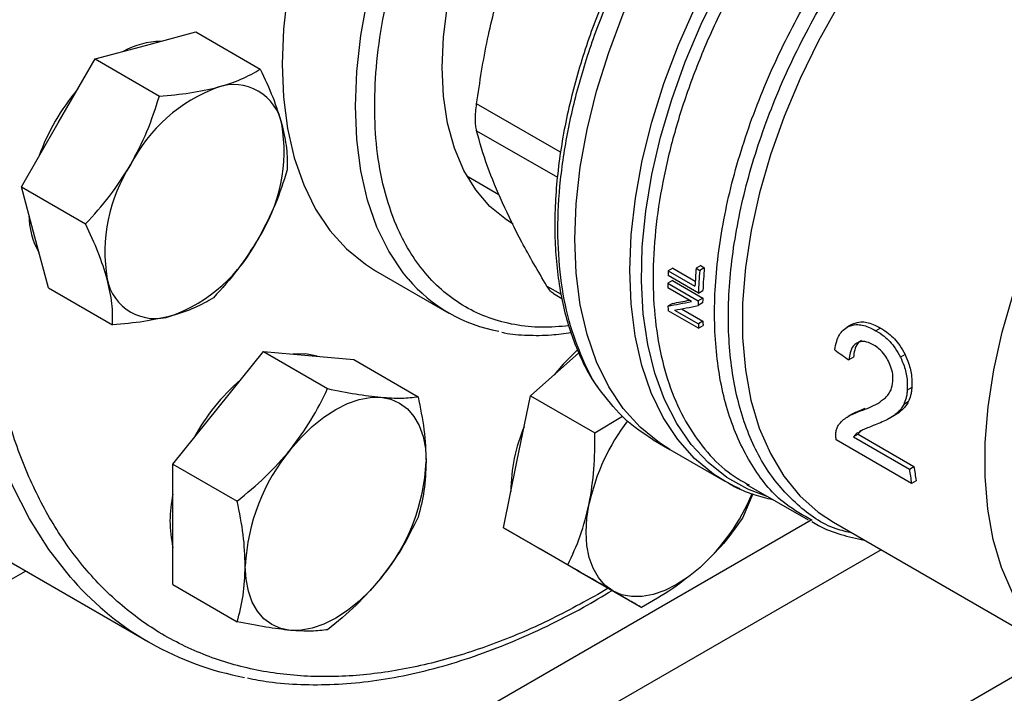
# Model space of a CAD drawing. Extents: x 0.4 to 10.6, y 0.4 to 8.1.
# Drawn here: x 2.8 to 2.9, y 4.9 to 5 of the extents above; entities that cross this region are included whole.
import ezdxf

# ---------------------------------------------------------------- set-up
doc = ezdxf.new("R2010")
doc.units = 0
doc.linetypes.add('SLD-SOLID', pattern=[0])
doc.layers.get('0').update_dxf_attribs({"linetype": 'CONTINUOUS'})

msp = doc.modelspace()

# ---------------------------------------------------------------- linework, layer by layer
at = {"color": 7, "linetype": 'SLD-SOLID'}
for p, q in [((2.833815676079131, 4.955384574570127), (2.839977200568185, 4.957035061362062)), ((2.839977200568185, 4.957035061362062), (2.847829219234115, 4.952502187471183)), ((2.827654151590108, 4.953734087778106), (2.833815676079131, 4.955384574570127)), ((2.823143602612101, 4.945921587801008), (2.827654151590108, 4.953734087778106)), ((2.827654151590108, 4.953734087778106), (2.835506170256072, 4.949201213887181)), ((2.81863305363404, 4.938109087823942), (2.823143602612101, 4.945921587801008)), ((2.87307489217091, 4.939442694239277), (2.877007067055953, 4.93717269799637)), ((2.820284029145062, 4.931947074638861), (2.81863305363404, 4.938109087823942)), ((2.81863305363404, 4.938109087823942), (2.82648507230002, 4.933576213933023)), ((2.821935004655983, 4.925785061453791), (2.820284029145062, 4.931947074638861)), ((2.898248653128453, 4.928178644960825), (2.897691020117223, 4.92785673027559)), ((2.898248653128453, 4.928178644960825), (2.900997268225909, 4.9265919032398)), ((2.901667814977936, 4.928483604832193), (2.901108121084941, 4.928160500425246)), ((2.901108121084941, 4.928160500425246), (2.901546149382045, 4.927907632072113)), ((2.902105843274916, 4.928230736478785), (2.901546149382045, 4.927907632072113)), ((2.901667814977936, 4.928483604832193), (2.902105843274916, 4.928230736478785)), ((2.861932291220481, 4.927862643438278), (2.87088897711551, 4.922692058730067)), ((2.901378875167748, 4.925132857734994), (2.897667028547347, 4.927275661178107)), ((2.897691020117223, 4.92785673027559), (2.900964838440314, 4.925966795186068)), ((2.821935004655983, 4.925785061453791), (2.82978702332198, 4.921252187562897)), ((2.900547565045759, 4.924100203163566), (2.897633284368134, 4.925782581588327)), ((2.898197852960328, 4.926652328612713), (2.8976409367145, 4.926330827707534)), ((2.8976409367145, 4.926330827707534), (2.901352783334896, 4.924188024264417)), ((2.898197852960328, 4.926652328612713), (2.901909699580573, 4.924509525169697)), ((2.88366658183678, 4.925060912858352), (2.884710935788567, 4.924458020154917)), ((2.901909699580573, 4.924509525169697), (2.901352783334896, 4.924188024264417)), ((2.901378875167748, 4.925132857734994), (2.901936164593381, 4.925454574072487)), ((2.898218517620602, 4.923869096992024), (2.897661310027559, 4.923547427895481)), ((2.89930048421489, 4.923208003123054), (2.90193168217923, 4.921689044870165)), ((2.901901608231059, 4.923923016302629), (2.901344805981508, 4.923601581205915)), ((2.901396056542412, 4.920836006385662), (2.89768420992218, 4.922978809828686)), ((2.898457643408921, 4.92305120510501), (2.901374455994371, 4.921367365040981)), ((2.90193168217923, 4.921689044870165), (2.901374455994371, 4.921367365040981)), ((2.901396056542412, 4.920836006385662), (2.901953591980955, 4.921157864743197)), ((2.920106062833836, 4.921285580312915), (2.919542770979194, 4.920960398846911)), ((2.920310713210828, 4.921390246667589), (2.919747021985913, 4.921064834650028)), ((2.923653612685658, 4.920859571357062), (2.923087262239992, 4.92053262420404)), ((2.842690729316213, 4.911118330417345), (2.848215001044292, 4.917990471928707)), ((2.848215001044292, 4.917990471928707), (2.856067019710206, 4.913457598037819)), ((2.848215001044292, 4.917990471928707), (2.853739272772285, 4.917496518790948)), ((2.853739272772285, 4.917496518790948), (2.85926354450029, 4.917002565653148)), ((2.880860569754807, 4.91259146036514), (2.886773282469289, 4.917834295542294)), ((2.920341942254449, 4.917280694398928), (2.919783662021756, 4.916958406080419)), ((2.926633426806733, 4.917635483752167), (2.926069918644352, 4.917310177414398)), ((2.85926354450029, 4.917002565653148), (2.867115563166261, 4.912469691762216)), ((2.92747094519949, 4.913590944214984), (2.926912275097195, 4.91326843082981)), ((2.87920959424376, 4.904523271429168), (2.880860569754807, 4.91259146036514)), ((2.880860569754807, 4.91259146036514), (2.888712588420711, 4.908058586474231)), ((2.837166457588204, 4.904246188905929), (2.842690729316213, 4.911118330417345)), ((2.927029958914981, 4.911831385396191), (2.926472749836938, 4.91150971544237)), ((2.888712588420711, 4.908058586474231), (2.892096623026135, 4.910109470603397)), ((2.920220924896767, 4.910369562916935), (2.919662099732971, 4.910046960016673)), ((2.924834209222732, 4.90988658537532), (2.925391109840181, 4.910208077258626)), ((2.925861777087632, 4.910507547466529), (2.925304993105904, 4.910186122915583)), ((2.925861777087632, 4.910507547466529), (2.925383236389763, 4.910221561143223)), ((2.920905709299528, 4.907880886820937), (2.920343494909648, 4.907556327361664)), ((2.920343494909648, 4.907556327361664), (2.927170279232025, 4.90361530865934)), ((2.920905709299528, 4.907880886820937), (2.927732493622245, 4.90393986811822)), ((2.895835401745302, 4.907210375455245), (2.897885120511283, 4.906027097998413)), ((2.927434904069952, 4.901871252413353), (2.91823441146832, 4.907182583737416)), ((2.897885120511436, 4.906027097998342), (2.904609671073583, 4.902145097589516)), ((2.837166457588204, 4.904246188905929), (2.845018476254163, 4.899713315014995)), ((2.83716645758824, 4.896880094256733), (2.837166457588204, 4.904246188905929)), ((2.877558618732805, 4.896455082493194), (2.87920959424376, 4.904523271429168)), ((2.927170279232025, 4.90361530865934), (2.927732493622245, 4.90393986811822)), ((2.90492583919694, 4.901966646100646), (2.904609671073579, 4.902145097589509)), ((2.90726238789193, 4.901750202259849), (2.914778274477196, 4.897411373288746)), ((2.907316362902639, 4.901835155753869), (2.907570508172725, 4.901682963068722)), ((2.928001095740258, 4.902198107907283), (2.927434904069952, 4.901871252413353)), ((2.908018875470031, 4.90058418634835), (2.90675478433291, 4.897639662564204)), ((2.837166457588232, 4.889513999607596), (2.83716645758824, 4.896880094256733)), ((2.915269308799462, 4.89733396176522), (2.91487897770793, 4.897585183551487)), ((2.917887001514428, 4.897132057360866), (2.944439185494889, 4.881803807819912)), ((2.877558618732805, 4.896455082493194), (2.885410637398766, 4.891922208602251)), ((2.88206916771089, 4.893850351515659), (2.877558618732805, 4.896455082493194)), ((2.815787830631737, 4.893111357801906), (2.834172606942588, 4.882498052348211)), ((2.88170151783003, 4.894062591214666), (2.882069485100741, 4.893850168230834)), ((2.886579716688921, 4.891245620538202), (2.88206916771089, 4.893850351515659)), ((2.886579716688921, 4.891245620538202), (2.894431735354886, 4.88671274664728)), ((2.837166457588232, 4.889513999607596), (2.845018476254206, 4.88498112571668)), ((2.941330941066833, 4.879090670472524), (2.803811274212014, 4.799702256627139))]:
    msp.add_line(p, q, dxfattribs=at)
at = {"color": 8, "linetype": 'SLD-SOLID'}
for p, q in [((2.884523269783006, 4.942338859947801), (2.874275332320964, 4.948254760047457)), ((2.874275332320965, 4.944974165395965), (2.884146637768148, 4.939275540286346)), ((2.882865603089781, 4.925984882198069), (2.884594522103507, 4.92498680618881)), ((2.775647978399318, 4.816875982616958), (2.915151609342357, 4.897409714551752)), ((2.923703117759987, 4.893774484920244), (2.782868990657853, 4.812472673901887)), ((2.733003587305317, 4.841443232018439), (2.819146467300805, 4.891172458123494)), ((2.890349996714294, 4.889069084208435), (2.889513382929045, 4.888541985745139))]:
    msp.add_line(p, q, dxfattribs=at)
at = {"color": 8, "linetype": 'SLD-SOLID', "flags": 128}
for points in [[(2.824987233075783, 4.89001311379435), (2.82464160982935, 4.890405716738656), (2.821994524426688, 4.893793251208063), (2.819631518575492, 4.897534177938802), (2.817562711029594, 4.901612477708293), (2.815796960740515, 4.906010686610814), (2.814341828922074, 4.910709970840616), (2.813203546672115, 4.915690207341181), (2.812386988289984, 4.920930069975235), (2.811895650404033, 4.926407120846539), (2.811731636998522, 4.932097906382411), (2.811895650404032, 4.93797805776552), (2.812386988289983, 4.944022395284907), (2.813203546672114, 4.95020503615937), (2.814341828922074, 4.956499505371509), (2.815796960740514, 4.962878849037812), (2.817562711029594, 4.969315749829327), (2.819631518575491, 4.975782643948652), (2.821994524426686, 4.982251839162353), (2.824641609829349, 4.988695633383355), (2.827561439557396, 4.995086433295537), (2.830741510451673, 5.001396872512539), (2.834168204960397, 5.007599928764839), (2.837826849451606, 5.013669039613253), (2.841701777047902, 5.019578216193383), (2.845776394714429, 5.025302154503918), (2.850033254312792, 5.030816343762258), (2.854454127316667, 5.036097171363444), (2.859020082869145, 5.041122023992962), (2.863711568847572, 5.045869384460422), (2.86850849558874, 5.050318923839474), (2.873390321915905, 5.054451588519393), (2.878336143099261, 5.058249681795559), (2.883324780373206, 5.06169693964947), (2.888334871627064, 5.064778600393764), (2.893344962880922, 5.067481467884028), (2.898333600154867, 5.069793968026718), (2.903279421338223, 5.0717061983412), (2.908161247665388, 5.073209970363698), (2.912958174406556, 5.074298844711547), (2.917649660384984, 5.074968158657622), (2.922215615937461, 5.075215046096853), (2.926636488941336, 5.075038449819322), (2.930598624458939, 5.074495255563049)], [(2.865898939508101, 4.9268776825098), (2.865304183155149, 4.92760925314437), (2.863550890971205, 4.930232019014044), (2.862095516900546, 4.933198073366028), (2.860950477681592, 4.936482110870391), (2.86012554238523, 4.940056113277066), (2.859627749068545, 4.943889588457677), (2.859461344728598, 4.947949830553626), (2.859627749068545, 4.952202199010954), (2.86012554238523, 4.956610414121325), (2.860950477681591, 4.96113686654771), (2.862095516900545, 4.965742938193989), (2.863550890971204, 4.970389331680933), (2.865304183155149, 4.975036405617581), (2.867340434981659, 4.979644512807619), (2.869642273868112, 4.984174338505274), (2.872190061336735, 4.988587235834865), (2.874962060563171, 4.992845555512321), (2.877934621827398, 4.996912967055594), (2.881082384284806, 5.000754768743525), (2.884378492335978, 5.004338183678696), (2.887794824749196, 5.007632639428354), (2.891302234580876, 5.010610028857638), (2.894870797847011, 5.013244949929733), (2.898470068824056, 5.0155149224271), (2.902069339801101, 5.01740057974476), (2.905637903067237, 5.018885834119346), (2.909145312898916, 5.019958013884215), (2.912561645312134, 5.020607971579658), (2.915857753363306, 5.020830161995783), (2.919005515820714, 5.020622689482303), (2.919973135445267, 5.020466466795253)], [(2.904609671073579, 4.902145097589509), (2.90324632631076, 4.903012649287912), (2.900918960754192, 4.904928793038077), (2.898861548231554, 4.907234508203831), (2.897091587531315, 4.90991018412299), (2.89562413259504, 4.912933063528159), (2.894471664479996, 4.916277436102769), (2.893643985204756, 4.919914857153495), (2.893148134380676, 4.923814389539229), (2.892988329338304, 4.927942866798896), (2.893165929257971, 4.932265175240193), (2.893679423609634, 4.936744552589985), (2.894524445000297, 4.941342900666283), (2.895693806319743, 4.946021109412449), (2.897177561868628, 4.950739389537634), (2.898963091949055, 4.955457610934269), (2.901035210198134, 4.960135643994288), (2.903376292751656, 4.964733700921096), (2.905966428139298, 4.969212674134351), (2.908783586636462, 4.97353446888934), (2.911803807632392, 4.977662327281955), (2.915001403420925, 4.981561140883507), (2.918349177680617, 4.985197749346354), (2.921818656785998, 4.98854122244064), (2.925380331982602, 4.991563123123341), (2.92898970060978, 4.994228025169119)], [(2.909874932775259, 4.900242012201431), (2.907419464561551, 4.901177950588522), (2.904871954622824, 4.902610999944671), (2.902563658575362, 4.904437623563729), (2.900513703687182, 4.906642685467116), (2.898739076530093, 4.909207913817445), (2.897254482223615, 4.912112052324723), (2.896072222583725, 4.915331036382654), (2.895202094186135, 4.91883819247556), (2.894651307188785, 4.922604459203521), (2.894424425586197, 4.926598628094291), (2.894523329390783, 4.930787602206534), (2.894947199054472, 4.93513667038149), (2.895692522259736, 4.939609794870581), (2.896753123023768, 4.944169909955536), (2.898120212874614, 4.948779229086614), (2.899782463675223, 4.953399557993849), (2.901726101491957, 4.957992611176805), (2.903935020729743, 4.962520329150284), (2.906390917588107, 4.966945193817213), (2.909073441732227, 4.971230539355409), (2.91196036492222, 4.97534085604213), (2.915027765203335, 4.979242084498816), (2.918250225130804, 4.982901897917835), (2.921601042386796, 4.98628996993259), (2.925052451044233, 4.989378225911333), (2.928575851644003, 4.99214107559242), (2.92898970060978, 4.992440723922368)], [(2.934097428964601, 4.979723771908663), (2.930674065524384, 4.976382713772139), (2.927378587544938, 4.972745789649478), (2.924240855771989, 4.968845954173403), (2.921289301592796, 4.964718544249902), (2.918550669415728, 4.96040095886601), (2.91604977433577, 4.955932320212836), (2.913809277281788, 4.951353119194406), (2.911849479682969, 4.946704848534415), (2.910188139514982, 4.94202962680538), (2.9088403103927, 4.937369816786886), (2.907818205167477, 4.93276764161105), (2.907131085264949, 4.928264802173331), (2.906785176766073, 4.923902099275419), (2.906783613991816, 4.919719063923965), (2.907126411102676, 4.915753599135096), (2.907810461970368, 4.912041636490358), (2.908829568322849, 4.90861681055608), (2.910174495907653, 4.905510154116288), (2.911833058164626, 4.902749816980685), (2.9137902266499, 4.900360810915653), (2.916028267210539, 4.898364783009441), (2.917887001514362, 4.897132057360749)], [(2.944742579927588, 4.882002026815043), (2.943353289455465, 4.883330474404957), (2.941410217985874, 4.885728249044383), (2.939765136237947, 4.888495091425042), (2.938432891803874, 4.891606029567654), (2.937425508780383, 4.895032985876113), (2.936752079245924, 4.898745030550248), (2.936418681200641, 4.902708660740982), (2.936428323709719, 4.906888102928402), (2.936780919745237, 4.911245635793629), (2.937473286971636, 4.915741930670461), (2.938499176467708, 4.920336406504008), (2.939849329125879, 4.924987596112717), (2.941511559219762, 4.929653520448067), (2.943470864385738, 4.934292067474094), (2.945709561025943, 4.938861372247191), (2.948207443910578, 4.943320194765787), (2.950941968539067, 4.947628292179642), (2.95388845461417, 4.951746781999418), (2.957020308792609, 4.955638493028382), (2.960309264701782, 4.959268300848943), (2.963725638056311, 4.962603444836092), (2.967238594571877, 4.965613823836566), (2.970816428258308, 4.968272267845106), (2.974426847607577, 4.970554783210008)], [(2.906480817930451, 4.901200259728284), (2.905823850097293, 4.901502374216908), (2.90492583919694, 4.901966646100646)]]:
    msp.add_lwpolyline(points, dxfattribs=at)
at = {"color": 7, "linetype": 'SLD-SOLID', "flags": 128}
for points in [[(2.870067946446412, 4.952712211205935), (2.870235526646118, 4.956439792402052), (2.870736368494611, 4.960318622593911), (2.871564797253622, 4.964304753085534), (2.872711426494289, 4.968353019425675), (2.874163264449143, 4.972417553139094), (2.875903861214032, 4.976452301434713), (2.877913495132103, 4.98041154900214), (2.880169396248054, 4.9842504359844), (2.88264600430083, 4.987925466258043), (2.88531525833159, 4.991395000261601), (2.888146914625586, 4.994619726788458), (2.891108889385535, 4.99756310839853), (2.894167622253861, 5.000191795402058), (2.897288456564959, 5.002476003724922), (2.900436032019061, 5.004389852374103), (2.903574685328566, 5.005911656679669), (2.906668854297334, 5.007024173990756), (2.909683480754583, 5.00771479904169), (2.912584407777967, 5.007975706774682), (2.91533876670516, 5.007803941000867), (2.917915349548932, 5.007201447895095), (2.920284962596112, 5.006175053945), (2.920563546950342, 5.006018458287825)], [(2.897885120511588, 4.906027097998263), (2.896617271620598, 4.906828376462686), (2.894276390672968, 4.908732310046255), (2.892205601473385, 4.911027694168612), (2.89042257126516, 4.913694945421753), (2.88894251223335, 4.916711307758432), (2.887778051719761, 4.920051046638733), (2.886939124490916, 4.923685668588087), (2.886432887978136, 4.927584164293555), (2.886263661212853, 4.931713273164347), (2.886432887978162, 4.936037767099463), (2.886939124490967, 4.94052075104142), (2.887778051719837, 4.94512397775188), (2.888942512233451, 4.949808174123604), (2.890422571265285, 4.954533376244748), (2.892205601473532, 4.959259270356874), (2.894276390673137, 4.963945536797721), (2.896617271620785, 4.968552193994346), (2.899208272745605, 4.973039939571809), (2.90202728853956, 4.977370485667179), (2.905050268153852, 4.981506885588077), (2.908251420592287, 4.98541384902883), (2.911603434750953, 4.989058043154921), (2.915077712426935, 4.992408376986968), (2.918644612308098, 4.995436266658016), (2.922273702862309, 4.998115879280993), (2.925934021968234, 5.000424353345965)], [(2.897885120511109, 4.90602709799854), (2.896617271620353, 4.906828376462827), (2.8942763906727, 4.908732310046412), (2.892205601473093, 4.911027694168784), (2.890422571264842, 4.913694945421941), (2.888942512233004, 4.916711307758638), (2.887778051719386, 4.920051046638956), (2.886939124490512, 4.923685668588329), (2.886432887977702, 4.927584164293815), (2.88626366121239, 4.931713273164624), (2.886432887977668, 4.936037767099758), (2.886939124490444, 4.940520751041733), (2.887778051719284, 4.945123977752211), (2.88894251223287, 4.949808174123953), (2.890422571264676, 4.954533376245113), (2.892205601472897, 4.959259270357254), (2.894276390672476, 4.963945536798115), (2.896617271620102, 4.968552193994754), (2.899208272744901, 4.97303993957223), (2.902027288538836, 4.977370485667611), (2.905050268153112, 4.981506885588517), (2.908251420591532, 4.985413849029279), (2.911603434750185, 4.989058043155376), (2.915077712426158, 4.992408376987429), (2.918644612307314, 4.99543626665848), (2.922273702861522, 4.998115879281459), (2.925934021968124, 5.000424353346051)], [(2.856989083144857, 4.98173414383603), (2.856347497260117, 4.980206990325789), (2.854594205076173, 4.975559916389142), (2.853138831005514, 4.970913522902197), (2.85199379178656, 4.966307451255919), (2.851168856490199, 4.961780998829534), (2.850671063173514, 4.957372783719164), (2.850504658833567, 4.953120415261835), (2.850671063173514, 4.949060173165885), (2.851168856490199, 4.945226697985276), (2.851993791786561, 4.9416526955786), (2.853138831005515, 4.938368658074237), (2.854594205076174, 4.935402603722253), (2.856347497260119, 4.932779837852578), (2.858383749086629, 4.930522736978853), (2.860685587973082, 4.928650557889898), (2.861932291220481, 4.927862643438278)], [(2.878733613301734, 4.933559036801975), (2.877913495132103, 4.934071151111365), (2.875903861214033, 4.935710124745406), (2.874163264449143, 4.937735222792893), (2.872711426494289, 4.940123500083759), (2.871564797253623, 4.942847896481991), (2.870736368494612, 4.945877543487783), (2.870235526646118, 4.949178113989975), (2.870067946446412, 4.952712211205935)], [(2.854793433447952, 4.917402260941372), (2.853370987990418, 4.917709125070004), (2.851813792780066, 4.917668685717303)], [(2.886626206321858, 4.918243004532608), (2.884844066698866, 4.916462148559517), (2.883752528185639, 4.915155775954984)], [(2.851529564081072, 4.906015779718429), (2.852825741276699, 4.907502175905543), (2.854194262342024, 4.908828651844936), (2.855611711502194, 4.909972511165518), (2.857053835809088, 4.910914182117175), (2.858495960115982, 4.911637552448844), (2.859913409276153, 4.912130245093595), (2.861281930341479, 4.912383829943675), (2.86257810753714, 4.912393968092052)], [(2.86257810753714, 4.912393968092052), (2.863779762911887, 4.91216048607208), (2.864866335809126, 4.911687378825911), (2.86581923466533, 4.910982741349697), (2.866622155116878, 4.910058630186018), (2.86726135897223, 4.908930857133098), (2.867725909276202, 4.907618718700548), (2.868007857444295, 4.906144665940744), (2.868102379265134, 4.904533920305073)], [(2.890908002475721, 4.888747800816779), (2.88995510361952, 4.889452438292994), (2.889152183167976, 4.890376549456674), (2.888512979312628, 4.891504322509596), (2.888048429008661, 4.892816460942147), (2.887766480840575, 4.894290513701953), (2.887671959019694, 4.895901259337607), (2.887766480840583, 4.897621137544702), (2.888048429008636, 4.899420720730295)], [(2.851529564081121, 4.88391749577091), (2.850327908706372, 4.884150977790875), (2.849241335809131, 4.884624085037038), (2.848288436952926, 4.885328722513249), (2.847485516501377, 4.886252833676924), (2.846846312646025, 4.887380606729843), (2.846381762342056, 4.888692745162392), (2.846099814173967, 4.890166797922197), (2.846005292353065, 4.891777543557838)], [(2.90158007594282, 4.891606527797784), (2.900162626782647, 4.890462668477188), (2.898720502475749, 4.889520997525517), (2.897278378168851, 4.888797627193836), (2.895860929008677, 4.888304934549075), (2.894492407943348, 4.888051349698988), (2.893196230747717, 4.888041211550666), (2.891994575372972, 4.888274693570637), (2.890908002475721, 4.888747800816779)], [(2.862578107537169, 4.890295684144559), (2.861281930341543, 4.888809287957429), (2.859913409276216, 4.887482812018018), (2.858495960116044, 4.88633895269742), (2.857053835809147, 4.885397281745746), (2.855611711502249, 4.884673911414061), (2.854194262342074, 4.884181218769295), (2.852825741276743, 4.883927633919202), (2.851529564081121, 4.88391749577091)]]:
    msp.add_lwpolyline(points, dxfattribs=at)
at = {"color": 7, "linetype": 'SLD-SOLID'}
for centre, radius, start, end in [((2.835786077717056, 4.946285628746487), 0.009599741105409086, 90.61425236984996, 119.3772671619308), ((2.845764195460291, 4.932861513281643), 0.02654675590531368, 139.7131579244504, 160.2868419299246), ((2.849449838579746, 4.931869140452888), 0.01962678666548327, 110.2567276941801, 152.8704367934553), ((2.844594642429355, 4.944621581464981), 0.005983704438101711, 11.06996169925104, 108.9192865463992), ((2.831119951382921, 4.942449612462169), 0.0196300022180244, 327.1308904349884, 9.73979425451209), ((2.848469923371262, 4.930165408955872), 0.01963000221834129, 147.1308904355495, 189.7397942543599), ((2.829151892851799, 4.934789961722433), 0.009602363981999922, 180.6179484364452, 209.3797795488702), ((2.830140036174216, 4.94074588096498), 0.01962678666526704, 290.2567276940504, 332.8704367937328), ((2.959887094800668, 4.92321979877345), 0.05898625504205398, 175.1952635830841, 177.3307637970764), ((2.95963470288601, 4.923321313565103), 0.05773796083599013, 175.1222857622736, 177.8825949571306), ((2.834995232324377, 4.927993439952859), 0.005983704437934262, 191.0699616976247, 288.9192865480958), ((2.88033370238716, 4.939052723232088), 0.018883696565133, 220.146050195238, 259.8257176056929), ((2.954242444558973, 4.925230767367806), 0.05661235984821657, 177.3413827411327, 177.9299700997889), ((2.959819538557376, 4.923002255858636), 0.05847948872703417, 175.1882616705728, 177.9120624886068), ((2.951634292381458, 4.925303019170281), 0.05400313737708078, 178.9094587829252, 179.4911913446355), ((2.955127340297126, 4.923482035858406), 0.05322755881797429, 178.8939102383284, 179.5253096720817), ((2.946801055046434, 4.925241657437881), 0.04916894298500288, 181.9746493569766, 182.6377916794378), ((2.955312950867418, 4.923160731220202), 0.0539699454431496, 178.9093353694657, 179.5319779504472), ((2.950480919182983, 4.923097500056033), 0.04913693207827304, 182.0178290478114, 182.6379308933955), ((2.950295977109106, 4.923417904596848), 0.0483951855045372, 182.0472583357657, 182.6766682867354), ((2.861582100156639, 4.895693101984592), 0.02481010274028056, 130.6245893247837, 151.786267478634), ((2.898748124333367, 4.900868243908641), 0.02027987981132079, 156.9617546837822, 179.9089300058995), ((2.913157952037748, 4.893948898341429), 0.02569881294933267, 142.6592045438084, 167.7064021313711), ((2.869962577057417, 4.890673187874317), 0.02398272486355749, 140.2279276214159, 177.3607126384834), ((2.844145094561337, 4.905638275988406), 0.02398272486299442, 320.2279276211201, 357.3607126388725), ((2.966510828568471, 4.909028401533325), 0.0391107713234901, 187.4756990767446, 190.0576919425656), ((2.96668375681167, 4.908718566294461), 0.03984166348092733, 187.3591461201761, 189.8961643695118), ((2.851408373152889, 4.897305306814936), 0.01461174748364307, 167.0815904794553, 192.9184095205421), ((2.884292152098443, 4.910610813792713), 0.02569115016938872, 312.2923365765155, 337.1246829006078), ((2.852671988276313, 4.914535396772281), 0.03698361844064199, 221.5335101017299, 259.4544887249796)]:
    msp.add_arc(centre, radius, start, end, dxfattribs=at)
for centre, major_axis, ratio, start_param, end_param in [((2.939468593455601, 4.946801143154633), (0.07100017206894504, 0.0228963232358943), 0.1603641404999464, 4.032077338668163, 4.081405625001884), ((2.939468593455601, 4.946801143154633), (0.07000016964543843, 0.02257383981003703), 0.1603641404999402, 4.031519360605162, 4.067315511568177), ((2.940314875816667, 4.946312594746634), (0.07104280070709645, 0.02286795642276918), 0.1606478191747064, 4.031649019989403, 4.080977918419491), ((2.985649537128404, 4.920141451839774), (0.3771558388258955, -0.2604083555184085), 0.08794494457402126, 4.593137479071863, 4.59782396579009)]:
    msp.add_ellipse(centre, major_axis=major_axis, ratio=ratio, start_param=start_param, end_param=end_param, dxfattribs=at)
for points, knots in [([(2.889513382929044, 4.888541985745139), (2.88721315423179, 4.887283911101598), (2.882612614754183, 4.884767716920432), (2.875663210291819, 4.881907424769657), (2.868668335288525, 4.879755842533383), (2.861656795683813, 4.8784655004516), (2.854776896882369, 4.878108407037572), (2.848145307827018, 4.878747843663706), (2.841878148019883, 4.880411822036361), (2.836084816151772, 4.883098684243743), (2.830861871870353, 4.886773463611496), (2.82628777334174, 4.891369978870665), (2.822418993679647, 4.896794493815956), (2.819288057546039, 4.90293169623634), (2.81690309098755, 4.909651551155774), (2.815259377381155, 4.916779941581213), (2.814298048007555, 4.924249886565591), (2.81398396920734, 4.932037280256621), (2.814298032778373, 4.940187481557835), (2.815259339747522, 4.948767346630348), (2.81690309098297, 4.957793734857733), (2.819288057547308, 4.967267213631619), (2.822418993679287, 4.977019317944902), (2.826287773341872, 4.986910630815123), (2.830861871870175, 4.996788287823125), (2.836084816152339, 5.006493350294507), (2.841878148017788, 5.01586905112295), (2.848145307834737, 5.024768938106206), (2.854776896854069, 5.033065044780225), (2.861656795786738, 5.040651312345106), (2.868668334916781, 5.047456325548316), (2.875663131956181, 5.053380772420124), (2.882612529011353, 5.058544153615541), (2.887213070930659, 5.061339607212394), (2.889513382929039, 5.062737358947416)], [0, 0, 0, 0, 0.0291237524438377, 0.05824854416165433, 0.088734293173949, 0.1199938772584089, 0.1519013647805829, 0.1843126602566219, 0.2170687487207221, 0.2499999956263617, 0.2829312425320013, 0.3156873309961017, 0.3480986264721405, 0.3800061139943146, 0.4112656980787744, 0.4417514470910696, 0.4708746806658452, 0.4999999956139242, 0.5291232292038416, 0.55824854416114, 0.5887342931734351, 0.6199938772578949, 0.651901364780069, 0.6843126602561076, 0.7170687487202078, 0.7499999956258475, 0.7829312425314875, 0.8156873309955873, 0.8480986264716258, 0.8800061139938001, 0.9112656980782599, 0.9417514470905551, 0.9708752039442221, 1, 1, 1, 1]), ([(2.89535168053394, 4.972269294879455), (2.894541000268218, 4.970818074480759), (2.893404976434331, 4.968784447870059), (2.891887140486163, 4.965718031764863), (2.890670718574309, 4.9630918457481), (2.889347760430436, 4.959938007098637), (2.88810217426485, 4.95661831358095), (2.886961665205834, 4.953146811287054), (2.88596439893012, 4.949587753070547), (2.885135845959956, 4.945985895793364), (2.884494876947384, 4.942380435905146), (2.884055241392993, 4.938805297598003), (2.883826840505523, 4.935290397058924), (2.883816633081683, 4.931862290572001), (2.884029497071086, 4.928544826406593), (2.884468423719971, 4.925359116043502), (2.88513674476588, 4.922325726560707), (2.886032526761869, 4.919457930075989), (2.887172519541017, 4.916789104299158), (2.888276464121164, 4.914703287118778), (2.889083372056212, 4.91360927475993), (2.889351014093378, 4.913246403503262)], [0, 0, 0, 0, 0.06820240180491416, 0.09557350444404002, 0.1409524503947928, 0.1878786807732152, 0.2380271688729586, 0.2901466809480771, 0.3437331595662901, 0.3983879407934618, 0.4538340394307985, 0.5098741083979397, 0.5663692283712255, 0.6232251053154523, 0.6803838248245873, 0.7378178213088362, 0.7955247474212455, 0.8535368566568357, 0.9119207613140422, 0.9707851344000278, 1, 1, 1, 1]), ([(2.874275332610111, 4.94825476224094), (2.874670251313091, 4.95091451893649), (2.875436496147442, 4.956075137598541), (2.876777169937127, 4.960987896819307), (2.877426867252443, 4.963368644843983)], [0, 0, 0, 0, 0.5153949302843329, 1, 1, 1, 1]), ([(2.842654510843957, 4.95028202387118), (2.84363722009499, 4.950587288478229), (2.845624455546805, 4.951204594816471), (2.847088938707919, 4.952066502423055), (2.847829219234115, 4.952502187471183)], [0, 0, 0, 0, 0.4945107285274284, 1, 1, 1, 1]), ([(2.847829219234115, 4.952502187471183), (2.84837315805609, 4.951342225903129), (2.849471008655068, 4.949001035219857), (2.850133005571576, 4.946853845135876), (2.850467010844001, 4.94577049747811)], [0, 0, 0, 0, 0.4954579634803434, 1, 1, 1, 1]), ([(2.835506170256072, 4.949201213887181), (2.836782642061538, 4.949310036661067), (2.839358989399885, 4.949529677441731), (2.841549371166611, 4.950029727564085), (2.842654510843957, 4.95028202387118)], [0, 0, 0, 0, 0.4954579634767436, 1, 1, 1, 1]), ([(2.831982437376913, 4.940819037102106), (2.832688506405399, 4.942156818961807), (2.834116319772735, 4.944862082533501), (2.835039508339851, 4.947744289292399), (2.835506170256072, 4.949201213887181)], [0, 0, 0, 0, 0.494510728529278, 1, 1, 1, 1]), ([(2.874275332320564, 4.944974165395968), (2.874236307415241, 4.945168342971961), (2.874158638972204, 4.945554800539893), (2.874127946457809, 4.94634952227002), (2.87415867029669, 4.947253098582712), (2.874236318945012, 4.947919790760994), (2.874275332320564, 4.948254760047515)], [0, 0, 0, 0, 0.2512615744626325, 0.5000677162946909, 0.7488166715667292, 1, 1, 1, 1]), ([(2.850467010844001, 4.94577049747811), (2.850693924951611, 4.944766686500567), (2.851152790845751, 4.942736779120146), (2.851138429674223, 4.941037253213435), (2.85113117025609, 4.940178161101008)], [0, 0, 0, 0, 0.4945107285308997, 1, 1, 1, 1]), ([(2.877426867519069, 4.936139710131363), (2.876777264722368, 4.937656216312139), (2.875436572526623, 4.940786079686638), (2.874670316302312, 4.94354963080097), (2.874275332610117, 4.94497416425085)], [0, 0, 0, 0, 0.4845279168196548, 0.9999999999999999, 0.9999999999999999, 0.9999999999999999, 0.9999999999999999]), ([(2.82648507230002, 4.933576213933023), (2.827493418424411, 4.934685774737868), (2.829528598396725, 4.936925239811874), (2.831159552481503, 4.939513268059478), (2.831982437376913, 4.940819037102106)], [0, 0, 0, 0, 0.4954579634764043, 1, 1, 1, 1]), ([(2.85113117025609, 4.940178161101008), (2.850674450413476, 4.938750153222019), (2.849752636907017, 4.935867955368199), (2.84832682129134, 4.933161503203086), (2.847607437376899, 4.931795984315945)], [0, 0, 0, 0, 0.4954579634761431, 1, 1, 1, 1]), ([(2.88286560218145, 4.925984883700109), (2.881795565107789, 4.927798941614576), (2.879719414478751, 4.931318686465421), (2.878175201352404, 4.934566030209433), (2.877426867519069, 4.936139710131363)], [0, 0, 0, 0, 0.5153947207367794, 1, 1, 1, 1]), ([(2.829122863909863, 4.926844523939929), (2.828796497572448, 4.927905747467674), (2.82813651929779, 4.930051754554107), (2.827039568938152, 4.932392826952103), (2.82648507230002, 4.933576213933023)], [0, 0, 0, 0, 0.4945107285303472, 1, 1, 1, 1]), ([(2.847607437376899, 4.931795984315945), (2.846801916118642, 4.930515615006445), (2.845172990370853, 4.927926451140756), (2.843138490272521, 4.925685790873147), (2.842110072300005, 4.924553161146857)], [0, 0, 0, 0, 0.4945107285275574, 1, 1, 1, 1]), ([(2.82978702332198, 4.921252187562897), (2.829794710781808, 4.922093702056764), (2.82981022664873, 4.923792159960159), (2.829353368201321, 4.925820926126656), (2.829122863909863, 4.926844523939929)], [0, 0, 0, 0, 0.4954579634772763, 0.9999999999999999, 0.9999999999999999, 0.9999999999999999, 0.9999999999999999]), ([(2.883813073619157, 4.924976927109884), (2.883643571044882, 4.925094586957851), (2.88330208729676, 4.925331627168358), (2.883011800157877, 4.92576607938984), (2.88286560308943, 4.925984882198001)], [0, 0, 0, 0, 0.4963708381639683, 1, 1, 1, 1]), ([(2.842110072300005, 4.924553161146857), (2.841385226776333, 4.924125891298817), (2.839922245903878, 4.923263517738319), (2.837937002606262, 4.922645043698475), (2.836935363909888, 4.922332997546875)], [0, 0, 0, 0, 0.4954579634766432, 1, 1, 1, 1]), ([(2.836935363909888, 4.922332997546875), (2.835853202429087, 4.922085145490012), (2.833664854596847, 4.921583938857753), (2.831089059904479, 4.921363577742504), (2.82978702332198, 4.921252187562897)], [0, 0, 0, 0, 0.4945107285311613, 1, 1, 1, 1]), ([(2.918040711941325, 4.918188606347412), (2.918110757247881, 4.91855628134981), (2.918288399578271, 4.91948874417228), (2.918867641442948, 4.920546685067525), (2.919512510567306, 4.920926655570884), (2.919747021985913, 4.921064834650028)], [0, 0, 0, 0, 0.2929149059640769, 0.7428632846337861, 1, 1, 1, 1]), ([(2.919747021985913, 4.921064834650028), (2.92004927598035, 4.921157785108438), (2.920795899760838, 4.921387390089458), (2.921979344168638, 4.921115812577135), (2.922780966502049, 4.920693852834312), (2.923087262239992, 4.92053262420404)], [0, 0, 0, 0, 0.2959185872108921, 0.7309741421679513, 1, 1, 1, 1]), ([(2.920310713210828, 4.921390246667589), (2.920613407778007, 4.921483472494801), (2.921361002135496, 4.921713721432022), (2.922545314662945, 4.921442805753317), (2.923347087738204, 4.921020878053457), (2.923653612685658, 4.920859571357062)], [0, 0, 0, 0, 0.2959015249938559, 0.7308169172638924, 1, 1, 1, 1]), ([(2.923653612685658, 4.920859571357062), (2.923983843941292, 4.920649673615874), (2.924822082551782, 4.920116882161654), (2.925886925965281, 4.919013734071795), (2.92643189757018, 4.918007563352442), (2.926633426806733, 4.917635483752167)], [0, 0, 0, 0, 0.2906112718806514, 0.7376696923076766, 1, 1, 1, 1]), ([(2.877351263973244, 4.920356779334836), (2.877451424441751, 4.92033162363292), (2.878445371194954, 4.920081989933959), (2.880471658160354, 4.919960244529585), (2.883188487955045, 4.919944131553532), (2.885005459661986, 4.920213519740277), (2.885808788039762, 4.920332622957032)], [0, 0, 0, 0, 0.03850288193596268, 0.3820850187653393, 0.7268044199132951, 1, 1, 1, 1]), ([(2.923087262239992, 4.92053262420404), (2.923417530044828, 4.920322750160248), (2.924256025510216, 4.919789914590308), (2.925321843178893, 4.918687303465715), (2.925868066133729, 4.917681766062521), (2.926069918644352, 4.917310177414398)], [0, 0, 0, 0, 0.2906282156620097, 0.7378570886359576, 1, 1, 1, 1]), ([(2.920738632787628, 4.919011946517394), (2.920589612251204, 4.918901209147192), (2.920224379128944, 4.918629803900374), (2.919888747959577, 4.917900350415326), (2.919817328278551, 4.917260175665604), (2.919783662021756, 4.916958406080419)], [0, 0, 0, 0, 0.2670434020657984, 0.6544943257865359, 1, 1, 1, 1]), ([(2.921299944069096, 4.919335984622841), (2.921150664270819, 4.919225103689583), (2.920784741960662, 4.918953306649943), (2.920447970987114, 4.918223227783507), (2.92037590865358, 4.917582635809818), (2.920341942254449, 4.917280694398928)], [0, 0, 0, 0, 0.2670091837859139, 0.6545066277661541, 1, 1, 1, 1]), ([(2.922814866205138, 4.918785544628173), (2.922606507498395, 4.91889345831453), (2.922092944101537, 4.919159444412251), (2.921350609580698, 4.919275637395574), (2.920916359811963, 4.919088526210698), (2.920738632787628, 4.919011946517394)], [0, 0, 0, 0, 0.2873838658557571, 0.7083449338773579, 1, 1, 1, 1]), ([(2.924607869824344, 4.916827729167411), (2.924473911583346, 4.91706932952694), (2.924151750714933, 4.917650362698589), (2.92351909023045, 4.918331166836599), (2.923030310090925, 4.918646536424088), (2.922814866205138, 4.918785544628173)], [0, 0, 0, 0, 0.2847132229201373, 0.6847168077328722, 1, 1, 1, 1]), ([(2.926069918644352, 4.917310177414398), (2.926226838596591, 4.9169548354749), (2.926612848642054, 4.916080723825847), (2.926935609807753, 4.91464821265169), (2.926919727519569, 4.913709092688248), (2.926912275097195, 4.91326843082981)], [0, 0, 0, 0, 0.266627107327616, 0.6558805324200222, 0.9999999999999999, 0.9999999999999999, 0.9999999999999999, 0.9999999999999999]), ([(2.926633426806733, 4.917635483752167), (2.926789870783927, 4.91727994991485), (2.927174798607088, 4.916405164777624), (2.927495753838891, 4.914971647528579), (2.927478867402021, 4.91403184752725), (2.92747094519949, 4.913590944214984)], [0, 0, 0, 0, 0.2665816717504224, 0.6559198023567152, 1, 1, 1, 1]), ([(2.925158861960689, 4.914328126491142), (2.925164130451384, 4.914536855205161), (2.925177198207956, 4.915054577676841), (2.925006235405989, 4.915935668027943), (2.924734443012785, 4.916544293479416), (2.924607869824344, 4.916827729167411)], [0, 0, 0, 0, 0.2652066749183511, 0.6578081788642823, 1, 1, 1, 1]), ([(2.924245783152226, 4.912342617808665), (2.924378715441834, 4.912486812671714), (2.924636849337827, 4.912766816739128), (2.924998785859809, 4.913383858743742), (2.925099075559299, 4.913975454416704), (2.925158861960689, 4.914328126491142)], [0, 0, 0, 0, 0.3001119171127872, 0.5827708123172253, 1, 1, 1, 1]), ([(2.92747094519949, 4.913590944214984), (2.927454855074343, 4.91342024974011), (2.927422674646754, 4.913078858909532), (2.927297425699428, 4.912464373147819), (2.927135742043978, 4.91208173208923), (2.927029958914981, 4.911831385396191)], [0, 0, 0, 0, 0.2569123741596379, 0.5138275791603027, 0.9999999999999999, 0.9999999999999999, 0.9999999999999999, 0.9999999999999999]), ([(2.851529564081072, 4.906015779718429), (2.852405494191869, 4.907195993538204), (2.854176800778896, 4.909582622890595), (2.855432352025343, 4.912156520440481), (2.856067019710206, 4.913457598037819)], [0, 0, 0, 0, 0.4945107285274267, 1, 1, 1, 1]), ([(2.856067019710206, 4.913457598037819), (2.857239998865786, 4.913218154339614), (2.859607463397671, 4.912734876814873), (2.861581914139068, 4.912508290442045), (2.86257810753714, 4.912393968092052)], [0, 0, 0, 0, 0.4954579634803432, 1, 1, 1, 1]), ([(2.86257810753714, 4.912393968092052), (2.863454037647894, 4.912339906751841), (2.865225344234823, 4.912230583865418), (2.866480895481359, 4.912389407911082), (2.867115563166261, 4.912469691762216)], [0, 0, 0, 0, 0.4945107285309027, 1, 1, 1, 1]), ([(2.867115563166261, 4.912469691762216), (2.867391376307148, 4.911114182070983), (2.867948059540075, 4.908378309825185), (2.868050628774642, 4.905823120653473), (2.868102379265134, 4.904533920305073)], [0, 0, 0, 0, 0.4954579634761462, 0.9999999999999999, 0.9999999999999999, 0.9999999999999999, 0.9999999999999999]), ([(2.895838222994614, 4.907212342684722), (2.894660622736252, 4.907981681922015), (2.892315544607608, 4.909513747328825), (2.890501429872164, 4.911823875274909), (2.889598287762775, 4.912973953484087)], [0, 0, 0, 0, 0.502158219795683, 1, 1, 1, 1]), ([(2.921204396511898, 4.910730373336574), (2.921566100262704, 4.910867894318622), (2.922272182328162, 4.911136349093648), (2.923317294174532, 4.911619555608576), (2.923935514796222, 4.912100995855686), (2.924245783152226, 4.912342617808665)], [0, 0, 0, 0, 0.3434818893805983, 0.6705111610290935, 0.9999999999999999, 0.9999999999999999, 0.9999999999999999, 0.9999999999999999]), ([(2.926912275097195, 4.91326843082981), (2.926896350054101, 4.913097817494105), (2.926864499795375, 4.912756588974216), (2.926739775405061, 4.91214241379874), (2.926578356050832, 4.91175994195971), (2.926472749836938, 4.91150971544237)], [0, 0, 0, 0, 0.2569260695499386, 0.5138549227180594, 1, 1, 1, 1]), ([(2.926472749836938, 4.91150971544237), (2.926380987696776, 4.911348135316125), (2.926197550466609, 4.911025128346632), (2.925806285898815, 4.91057829749826), (2.925491343794288, 4.91033190997752), (2.925304993105904, 4.910186122915583)], [0, 0, 0, 0, 0.2901203389462595, 0.5799654552173114, 1, 1, 1, 1]), ([(2.927029958914981, 4.911831385396191), (2.926938106527816, 4.911669754417992), (2.926754488901048, 4.911346645813575), (2.926363072458901, 4.910899724582152), (2.92604812919906, 4.910653335833504), (2.925861777087632, 4.910507547466529)], [0, 0, 0, 0, 0.2901191811224105, 0.5799631034310287, 1, 1, 1, 1]), ([(2.919121317953266, 4.909679366669541), (2.919310002433666, 4.909814596164148), (2.919687219525005, 4.910084946309061), (2.920391411698544, 4.910422713038845), (2.920913614627683, 4.910620331870113), (2.921204396511898, 4.910730373336574)], [0, 0, 0, 0, 0.307248964804863, 0.6142506292752569, 1, 1, 1, 1]), ([(2.920222618104077, 4.910366764956545), (2.920235020158111, 4.910375175603337), (2.920439644193437, 4.91051394459126), (2.920953757496592, 4.910739775489806), (2.921472775645072, 4.910940421681187), (2.921761797427668, 4.911052154035968)], [0, 0, 0, 0, 0.02779625513178035, 0.4586161192816094, 1, 1, 1, 1]), ([(2.925304993105904, 4.910186122915583), (2.92503056126629, 4.910013965482695), (2.924483460844663, 4.909670756749144), (2.923622279835993, 4.909277439973504), (2.923048694333744, 4.909047570571146), (2.922761735216178, 4.908932569197162)], [0, 0, 0, 0, 0.3346380693346825, 0.6671260487973154, 0.9999999999999999, 0.9999999999999999, 0.9999999999999999, 0.9999999999999999]), ([(2.91822738975868, 4.908330877054683), (2.918277037974761, 4.90848165749908), (2.918376312249869, 4.908783151097436), (2.918661793789811, 4.90924979734603), (2.918944657598507, 4.909514222211163), (2.919121317953266, 4.909679366669541)], [0, 0, 0, 0, 0.2730579878782245, 0.5459941151774088, 1, 1, 1, 1]), ([(2.922761735216178, 4.908932569197162), (2.922522586171538, 4.908838628945798), (2.922088170855882, 4.908667986056504), (2.921498266743165, 4.908429453647719), (2.921168894925899, 4.908256046936189), (2.921015650242911, 4.908175367123455)], [0, 0, 0, 0, 0.39573732809202, 0.7188586371257446, 1, 1, 1, 1]), ([(2.888048429008636, 4.899420720730295), (2.888275343116293, 4.900801346260295), (2.888734209010532, 4.903593248337144), (2.888719847838898, 4.906559286170625), (2.888712588420711, 4.908058586474231)], [0, 0, 0, 0, 0.4945107285274275, 1, 1, 1, 1]), ([(2.91823441146832, 4.907182583737416), (2.918214439752731, 4.907289497506456), (2.918174495753393, 4.90750332808604), (2.91815832541272, 4.907801160270126), (2.918171750326283, 4.908081110535456), (2.918208781233675, 4.908247343015632), (2.91822738975868, 4.908330877054683)], [0, 0, 0, 0, 0.2498722072678798, 0.4997515229511144, 0.748618466304802, 1, 1, 1, 1]), ([(2.92094552826453, 4.908139868673643), (2.92088304076823, 4.908096912352359), (2.920758064781054, 4.908010999026081), (2.920548580470266, 4.90782475246759), (2.920422855460979, 4.907660197981971), (2.920343494909648, 4.907556327361664)], [0, 0, 0, 0, 0.2694175278080919, 0.5388393437816534, 1, 1, 1, 1]), ([(2.921320073826223, 4.908329478081865), (2.921263259832557, 4.90828136108445), (2.921108045099545, 4.908149906377165), (2.920984213943321, 4.907985264219465), (2.920905709299528, 4.907880886820937)], [0, 0, 0, 0, 0.3660347994315928, 1, 1, 1, 1]), ([(2.845018476254163, 4.899713315014995), (2.846191455409729, 4.900670157470975), (2.848558919941604, 4.902601385802165), (2.850533370682996, 4.904870776642286), (2.851529564081072, 4.906015779718429)], [0, 0, 0, 0, 0.4954579634767443, 1, 1, 1, 1]), ([(2.868102379265134, 4.904533920305073), (2.868052653150249, 4.903328351420188), (2.867952096960027, 4.90089044903438), (2.867396441194418, 4.898796148775832), (2.867115563166271, 4.897737502463893)], [0, 0, 0, 0, 0.4945107285275658, 1, 1, 1, 1]), ([(2.904970385560871, 4.901977708422629), (2.905129316344642, 4.901878978377672), (2.906122117239117, 4.901262236456326), (2.907945538332345, 4.900524572373945), (2.909685419128415, 4.900096475286795), (2.910455079547967, 4.89990710059834)], [0, 0, 0, 0, 0.09607150452694393, 0.6001346835703403, 1, 1, 1, 1]), ([(2.846005292353065, 4.891777543557838), (2.845955566238169, 4.893040524992917), (2.845855010047925, 4.895594527084712), (2.845299354282311, 4.898330373834559), (2.845018476254163, 4.899713315014995)], [0, 0, 0, 0, 0.4945107285292744, 1, 1, 1, 1]), ([(2.885410637398766, 4.891922208602251), (2.885954576220736, 4.893073294418102), (2.887052426819711, 4.895396570862734), (2.887714423736213, 4.89807123848243), (2.888048429008636, 4.899420720730295)], [0, 0, 0, 0, 0.4954579634767458, 0.9999999999999999, 0.9999999999999999, 0.9999999999999999, 0.9999999999999999]), ([(2.867115563166271, 4.897737502463893), (2.86649421029251, 4.896462212933774), (2.865240112226548, 4.893888251822785), (2.863470799954271, 4.891500437065194), (2.862578107537169, 4.890295684144559)], [0, 0, 0, 0, 0.4954579634766429, 1, 1, 1, 1]), ([(2.90675478433291, 4.897639662564204), (2.906029938809253, 4.896593149435988), (2.90456695793683, 4.894480935675468), (2.9025817146392, 4.892570448757915), (2.90158007594282, 4.891606527797784)], [0, 0, 0, 0, 0.4954579634772761, 1, 1, 1, 1]), ([(2.915242037369106, 4.897202441856281), (2.915509886201528, 4.897043042074667), (2.916619498337826, 4.896382699706919), (2.918751587416772, 4.895577755862965), (2.920693463737947, 4.895162175127052), (2.921656214711176, 4.894956136898153)], [0, 0, 0, 0, 0.1382589564638158, 0.5727626835505261, 1, 1, 1, 1]), ([(2.890908002475721, 4.888747800816779), (2.890102481217449, 4.889212960178216), (2.888473555469633, 4.890153605819658), (2.886439055371286, 4.89132837525582), (2.885410637398766, 4.891922208602251)], [0, 0, 0, 0, 0.4945107285292748, 1, 1, 1, 1]), ([(2.845018476254206, 4.88498112571668), (2.845294289395099, 4.886018188333763), (2.845850972628037, 4.888111327799737), (2.845953541862583, 4.890548093053948), (2.846005292353065, 4.891777543557838)], [0, 0, 0, 0, 0.4954579634764026, 1, 1, 1, 1]), ([(2.90158007594282, 4.891606527797784), (2.900497914462017, 4.890719767904312), (2.898309566629767, 4.888926561321902), (2.895733771937391, 4.887456066170209), (2.894431735354886, 4.88671274664728)], [0, 0, 0, 0, 0.4945107285303467, 1, 1, 1, 1]), ([(2.862578107537169, 4.890295684144559), (2.861602725196602, 4.88917288287496), (2.859630306229141, 4.886902353228547), (2.857263443451416, 4.884970002169973), (2.856067019710237, 4.883993219441152)], [0, 0, 0, 0, 0.4945107285311655, 1, 1, 1, 1]), ([(2.84626360469681, 4.878098874679988), (2.84712421280663, 4.877929629840769), (2.849245899703396, 4.877512384693275), (2.852791819861715, 4.877265228350771), (2.856850569876555, 4.877271154532656), (2.861019019849864, 4.877632045512082), (2.86527412251758, 4.878326243687523), (2.869602934280795, 4.879355439878425), (2.873989763657232, 4.880714453631014), (2.878419777408022, 4.882394742402265), (2.882877485376123, 4.884401087921917), (2.887022285947978, 4.886514994565786), (2.889674045252444, 4.888095774094402), (2.890836065048364, 4.888788482931943)], [0, 0, 0, 0, 0.0650865004634227, 0.1604599975458114, 0.2559546475795541, 0.3515382193479711, 0.4471833445012003, 0.5428618569188579, 0.6385479235373516, 0.7342191749787489, 0.8298564444050445, 0.9254418832747766, 1, 1, 1, 1]), ([(2.894431735354886, 4.88671274664728), (2.893975015512282, 4.88697654287198), (2.893053202005846, 4.887508971945978), (2.891627386390164, 4.88833236460682), (2.890908002475721, 4.888747800816779)], [0, 0, 0, 0, 0.4954579634764006, 1, 1, 1, 1]), ([(2.851529564081121, 4.88391749577091), (2.850554181740558, 4.884028969661305), (2.848581762773104, 4.884254392253706), (2.846214899995384, 4.884737114699322), (2.845018476254206, 4.88498112571668)], [0, 0, 0, 0, 0.4945107285303476, 0.9999999999999999, 0.9999999999999999, 0.9999999999999999, 0.9999999999999999]), ([(2.856067019710237, 4.883993219441152), (2.855445666836478, 4.883914216065176), (2.85419156877052, 4.883754760810039), (2.852422256498228, 4.883862923265405), (2.851529564081121, 4.88391749577091)], [0, 0, 0, 0, 0.4954579634772772, 1, 1, 1, 1])]:
    msp.add_open_spline(points, degree=3, knots=knots, dxfattribs=at)
at = {"color": 8, "linetype": 'SLD-SOLID'}
for points, knots in [([(2.885560632475203, 4.921123847834122), (2.884444772217965, 4.921034211597663), (2.882158067884935, 4.920850522314907), (2.878891246383548, 4.921201260845135), (2.875752665781257, 4.922023812526315), (2.872851706121022, 4.923375170441557), (2.870232578794065, 4.925213497236157), (2.867945138890992, 4.927514331078746), (2.866000378859442, 4.930234331299079), (2.864267462595658, 4.933629993700032), (2.862883765329375, 4.93777590216124), (2.862008746203808, 4.942677110360616), (2.861724631305302, 4.94789555018259), (2.862008746160801, 4.953442017184119), (2.862883654384004, 4.95935346093631), (2.864267357492138, 4.965096941993468), (2.86600030555139, 4.970493558478377), (2.867944948698182, 4.97545875161467), (2.870232512051062, 4.98040070403369), (2.872851325709172, 4.985263239072026), (2.875753077513195, 4.989962604106838), (2.878888964302583, 4.994414566641264), (2.882216679413621, 4.998580805251612), (2.886023558392293, 5.002781745016105), (2.890305600621339, 5.006841358028147), (2.894987379529435, 5.010593000490148), (2.898110742302809, 5.012523277898271), (2.89964858012604, 5.013473680980758)], [0, 0, 0, 0, 0.03489445466694244, 0.07150832747020727, 0.1088964943881015, 0.1462894433783176, 0.1836776104325502, 0.2210705595598922, 0.2576797503058711, 0.2942936234866954, 0.3411229956183158, 0.3866753021080512, 0.4308596263206207, 0.475039748773141, 0.5205921096832677, 0.5674256301130907, 0.6040348204830855, 0.640648693285989, 0.6780368602027269, 0.715429809194094, 0.7528179762476641, 0.7902109253756789, 0.8268201161212477, 0.8634339893024748, 0.9102633614335551, 0.9558167248155077, 0.9999999999999999, 0.9999999999999999, 0.9999999999999999, 0.9999999999999999]), ([(2.889598287762775, 4.912973953484087), (2.889583762621432, 4.91299055964371), (2.888606424898832, 4.914107920627856), (2.887194711555937, 4.917007279918439), (2.885462151735843, 4.921647599978838), (2.884454356802916, 4.926961475975971), (2.884101168679329, 4.932743273216637), (2.884432024303845, 4.938925094894716), (2.885435003937531, 4.945393168491167), (2.887094667873661, 4.952039300287256), (2.889382236221675, 4.958749444832002), (2.892258781973303, 4.965409248531063), (2.895675171995596, 4.971904891372214), (2.899573097781061, 4.978125873800493), (2.90388602591989, 4.983964637007511), (2.908540321009907, 4.989326618395736), (2.913456598518625, 4.99410125362375), (2.918550708837577, 4.99827809274314), (2.922007944091583, 5.000439814390895), (2.923736561718591, 5.001520675214776)], [0, 0, 0, 0, 0.0009419965910747916, 0.06338312180411626, 0.1258242470171581, 0.1882653722302002, 0.2507064974432415, 0.313147622656283, 0.375588747869325, 0.4380298730823669, 0.5004709982954082, 0.5629121235084505, 0.6253532487214915, 0.6877943739345336, 0.7502354991475753, 0.8126766243606169, 0.8751177495736588, 0.9375588747867005, 1, 1, 1, 1]), ([(2.926781090931281, 4.98887895260544), (2.925238754139665, 4.987546811752161), (2.922154080556436, 4.984882530045605), (2.917748291915931, 4.980200262905174), (2.913588704664164, 4.975101783081139), (2.90974832236327, 4.969609657599921), (2.906281532180489, 4.963820193537351), (2.903240857552347, 4.957815951169279), (2.900671467706786, 4.951687568292764), (2.898611765635342, 4.945526231212967), (2.897092473224579, 4.939423962668781), (2.896136277612393, 4.933471829560184), (2.895757414915006, 4.927758610676672), (2.895961663653352, 4.922369783345212), (2.896745512644281, 4.917384974528468), (2.898098990989718, 4.912881553749033), (2.89999545240277, 4.908915626469011), (2.902430653219704, 4.905587823244645), (2.904875679806772, 4.903188409052912), (2.906663255165154, 4.902197275769318), (2.907316362902639, 4.901835155753869)], [0, 0, 0, 0, 0.05689675315354298, 0.1137935063069997, 0.1706902594604525, 0.2275870126139029, 0.2844837657673503, 0.3413805189207947, 0.3982772720742367, 0.4551740252276755, 0.5120707783811125, 0.5689675315345469, 0.6258642846879793, 0.6827610378414098, 0.7396577909948386, 0.7965545441482654, 0.8534512973016913, 0.9103480504551155, 0.9672448036085383, 1, 1, 1, 1]), ([(2.91487897770793, 4.897585183551487), (2.913793058467294, 4.898205660049985), (2.911050487776202, 4.89977272009977), (2.90774328593571, 4.903991020941511), (2.904988423659145, 4.909855624612543), (2.90347236799763, 4.916918088587114), (2.903198763640331, 4.924873803657427), (2.904188574802796, 4.933486959001484), (2.906406514697647, 4.942475086550481), (2.909782562665288, 4.951547962371279), (2.914205594218541, 4.960420807293509), (2.919541084646059, 4.968778260862952), (2.925587575632268, 4.976461496219068), (2.930036200343022, 4.980694312333001), (2.932260512698398, 4.982810720389968)], [0, 0, 0, 0, 0.05623877204079397, 0.1420352473098127, 0.2278317225788317, 0.313628197847851, 0.3994246731168704, 0.4852211483858892, 0.5710176236549083, 0.6568140989239272, 0.7426105741929466, 0.8284070494619654, 0.9142035247309853, 1, 1, 1, 1]), ([(2.920182616335196, 4.895806827133155), (2.919524592830127, 4.895955945867657), (2.91698855677045, 4.896530652523207), (2.91336628282413, 4.899118848721332), (2.909516032917692, 4.903467564644438), (2.906794156945957, 4.909219828847394), (2.905224459755376, 4.916060340061019), (2.904873424619776, 4.923807938615896), (2.905747736018725, 4.932207355976526), (2.907820721616638, 4.940995453885952), (2.911026952168181, 4.949890966436612), (2.915262643733768, 4.958619662266879), (2.920401879719876, 4.966876648179275), (2.92625054428583, 4.974505341520262), (2.930576697563487, 4.978749507056598), (2.932739774161069, 4.980871589784304)], [0, 0, 0, 0, 0.02837021204641287, 0.1093393780255167, 0.1903085409168219, 0.271277700720324, 0.352246857436019, 0.4332160110639022, 0.5141851616039698, 0.5951543090562175, 0.6761234534206406, 0.7570925946972358, 0.8380617328859984, 0.919030867986925, 1, 1, 1, 1])]:
    msp.add_open_spline(points, degree=3, knots=knots, dxfattribs=at)

doc.saveas('drawing.dxf')
